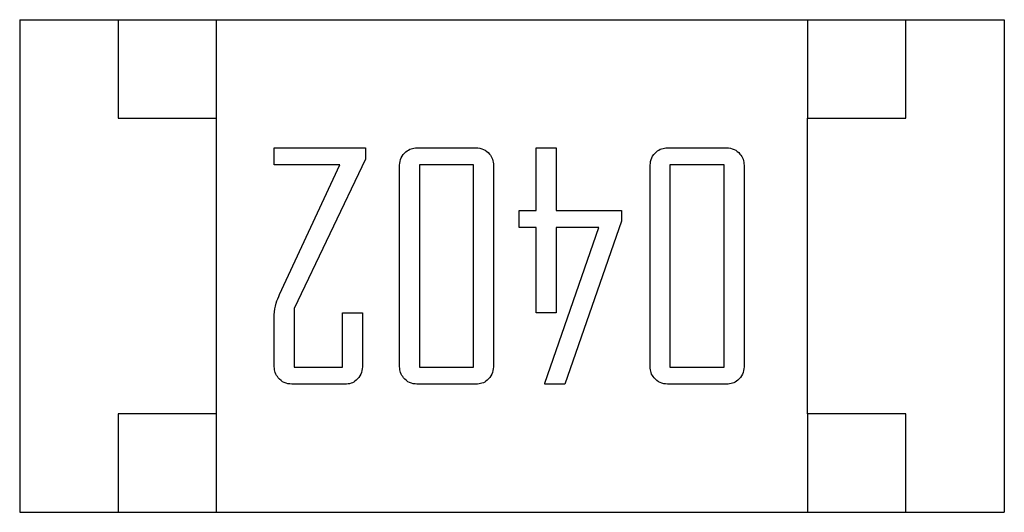
# Model space of a CAD drawing. Units: inches. Extents: x 0.3 to 8, y 0.3 to 10.7.
# Drawn here: x 2.7 to 2.7, y 4.8 to 4.8 of the extents above; entities that cross this region are included whole.
import ezdxf

# ---------------------------------------------------------------- set-up
doc = ezdxf.new("R2010")
doc.units = ezdxf.units.IN
doc.header["$MEASUREMENT"] = 0

msp = doc.modelspace()

# ---------------------------------------------------------------- linework, layer by layer
at = {"color": 7, "linetype": 'Continuous', "lineweight": 25}
for p, q in [((2.69376, 4.772786), (2.69376, 4.766224)), ((2.69376, 4.772786), (2.695072, 4.772786)), ((2.695072, 4.772786), (2.695072, 4.771473)), ((2.695072, 4.772786), (2.696384, 4.772786)), ((2.696384, 4.771473), (2.696384, 4.772786)), ((2.696384, 4.772786), (2.704258, 4.772786)), ((2.704258, 4.772786), (2.704258, 4.771473)), ((2.704258, 4.772786), (2.705571, 4.772786)), ((2.705571, 4.772786), (2.706883, 4.772786)), ((2.705571, 4.771473), (2.705571, 4.772786)), ((2.706883, 4.772786), (2.706883, 4.766224)), ((2.695072, 4.771473), (2.696384, 4.771473)), ((2.696384, 4.767536), (2.696384, 4.771473)), ((2.704258, 4.767536), (2.704258, 4.771473)), ((2.704258, 4.771473), (2.705571, 4.771473)), ((2.697153, 4.77108), (2.698367, 4.77108)), ((2.697153, 4.770852), (2.697153, 4.77108)), ((2.698367, 4.77108), (2.698367, 4.770928)), ((2.699055, 4.77108), (2.699842, 4.77108)), ((2.700644, 4.770245), (2.700644, 4.77108)), ((2.700644, 4.77108), (2.700909, 4.77108)), ((2.700909, 4.77108), (2.700909, 4.770245)), ((2.702394, 4.77108), (2.703182, 4.77108)), ((2.698367, 4.770928), (2.697418, 4.768937)), ((2.698025, 4.770852), (2.697153, 4.770852)), ((2.697224, 4.769127), (2.698025, 4.770852)), ((2.698822, 4.768163), (2.698822, 4.770847)), ((2.699088, 4.770852), (2.699088, 4.768158)), ((2.699809, 4.770852), (2.699088, 4.770852)), ((2.699809, 4.768158), (2.699809, 4.770852)), ((2.700075, 4.770847), (2.700075, 4.768163)), ((2.702162, 4.768163), (2.702162, 4.770847)), ((2.702427, 4.770852), (2.702427, 4.768158)), ((2.703148, 4.770852), (2.702427, 4.770852)), ((2.703148, 4.768158), (2.703148, 4.770852)), ((2.703414, 4.770847), (2.703414, 4.768163)), ((2.700416, 4.770245), (2.700644, 4.770245)), ((2.700416, 4.770017), (2.700416, 4.770245)), ((2.700909, 4.770245), (2.701782, 4.770245)), ((2.701782, 4.770245), (2.701782, 4.770103)), ((2.701782, 4.770103), (2.701024, 4.76793)), ((2.700644, 4.770017), (2.700416, 4.770017)), ((2.700644, 4.768879), (2.700644, 4.770017)), ((2.700758, 4.767942), (2.701479, 4.770017)), ((2.701479, 4.770017), (2.700909, 4.770017)), ((2.700909, 4.770017), (2.700909, 4.768879)), ((2.697418, 4.768937), (2.697418, 4.768158)), ((2.697153, 4.768163), (2.697153, 4.768853)), ((2.698063, 4.768879), (2.698329, 4.768879)), ((2.698063, 4.768158), (2.698063, 4.768879)), ((2.698329, 4.768879), (2.698329, 4.768163)), ((2.700909, 4.768879), (2.700644, 4.768879)), ((2.697418, 4.768158), (2.698063, 4.768158)), ((2.699088, 4.768158), (2.699809, 4.768158)), ((2.702427, 4.768158), (2.703148, 4.768158)), ((2.698097, 4.76793), (2.697385, 4.76793)), ((2.699842, 4.76793), (2.699055, 4.76793)), ((2.700758, 4.76793), (2.700758, 4.767942)), ((2.701024, 4.76793), (2.700758, 4.76793)), ((2.703182, 4.76793), (2.702394, 4.76793)), ((2.695072, 4.767536), (2.695072, 4.766224)), ((2.696384, 4.767536), (2.695072, 4.767536)), ((2.696384, 4.766224), (2.696384, 4.767536)), ((2.704258, 4.767536), (2.704258, 4.766224)), ((2.705571, 4.767536), (2.704258, 4.767536)), ((2.705571, 4.766224), (2.705571, 4.767536)), ((2.69376, 4.766224), (2.695072, 4.766224)), ((2.695072, 4.766224), (2.696384, 4.766224)), ((2.696384, 4.766224), (2.704258, 4.766224)), ((2.704258, 4.766224), (2.705571, 4.766224)), ((2.705571, 4.766224), (2.706883, 4.766224))]:
    msp.add_line(p, q, dxfattribs=at)
for points, knots in [([(2.698822, 4.770847), (2.698827, 4.770881), (2.698836, 4.77095), (2.698899, 4.771025), (2.698974, 4.771073), (2.699028, 4.771077), (2.699055, 4.77108)], [0, 0, 0, 0, 0.279424, 0.559307, 0.779684, 1, 1, 1, 1]), ([(2.699842, 4.77108), (2.699876, 4.771076), (2.699945, 4.771068), (2.70002, 4.771004), (2.700067, 4.770928), (2.700072, 4.770874), (2.700075, 4.770847)], [0, 0, 0, 0, 0.2794991, 0.5591628, 0.7796399, 1, 1, 1, 1]), ([(2.702162, 4.770847), (2.702166, 4.770881), (2.702175, 4.77095), (2.702238, 4.771025), (2.702313, 4.771073), (2.702367, 4.771077), (2.702394, 4.77108)], [0, 0, 0, 0, 0.279424, 0.559307, 0.779684, 1, 1, 1, 1]), ([(2.703182, 4.77108), (2.703216, 4.771076), (2.703284, 4.771068), (2.703359, 4.771004), (2.703407, 4.770928), (2.703411, 4.770874), (2.703414, 4.770847)], [0, 0, 0, 0, 0.2794991, 0.5591628, 0.7796399, 1, 1, 1, 1]), ([(2.697153, 4.768853), (2.697158, 4.768906), (2.697168, 4.769001), (2.697207, 4.769088), (2.697224, 4.769127)], [0, 0, 0, 0, 0.5594507, 1, 1, 1, 1]), ([(2.697385, 4.76793), (2.697351, 4.767934), (2.697282, 4.767942), (2.697208, 4.768007), (2.69716, 4.768082), (2.697155, 4.768136), (2.697153, 4.768163)], [0, 0, 0, 0, 0.279479, 0.559285, 0.779639, 1, 1, 1, 1]), ([(2.698329, 4.768163), (2.698324, 4.768128), (2.698315, 4.76806), (2.698253, 4.767984), (2.698178, 4.767936), (2.698124, 4.767932), (2.698097, 4.76793)], [0, 0, 0, 0, 0.279443, 0.559314, 0.779439, 1, 1, 1, 1]), ([(2.699055, 4.76793), (2.699021, 4.767934), (2.698952, 4.767942), (2.698878, 4.768007), (2.69883, 4.768082), (2.698825, 4.768136), (2.698822, 4.768163)], [0, 0, 0, 0, 0.279508, 0.559305, 0.779749, 1, 1, 1, 1]), ([(2.700075, 4.768163), (2.70007, 4.768128), (2.700062, 4.76806), (2.699999, 4.767984), (2.699923, 4.767937), (2.699869, 4.767932), (2.699842, 4.76793)], [0, 0, 0, 0, 0.27937, 0.559434, 0.779693, 1, 1, 1, 1]), ([(2.702394, 4.76793), (2.70236, 4.767934), (2.702291, 4.767942), (2.702217, 4.768007), (2.702169, 4.768082), (2.702164, 4.768136), (2.702162, 4.768163)], [0, 0, 0, 0, 0.279508, 0.559305, 0.779749, 1, 1, 1, 1]), ([(2.703414, 4.768163), (2.70341, 4.768128), (2.703401, 4.76806), (2.703338, 4.767984), (2.703262, 4.767937), (2.703208, 4.767932), (2.703182, 4.76793)], [0, 0, 0, 0, 0.27937, 0.559434, 0.779693, 1, 1, 1, 1])]:
    msp.add_open_spline(points, degree=3, knots=knots, dxfattribs=at)

doc.saveas('drawing.dxf')
